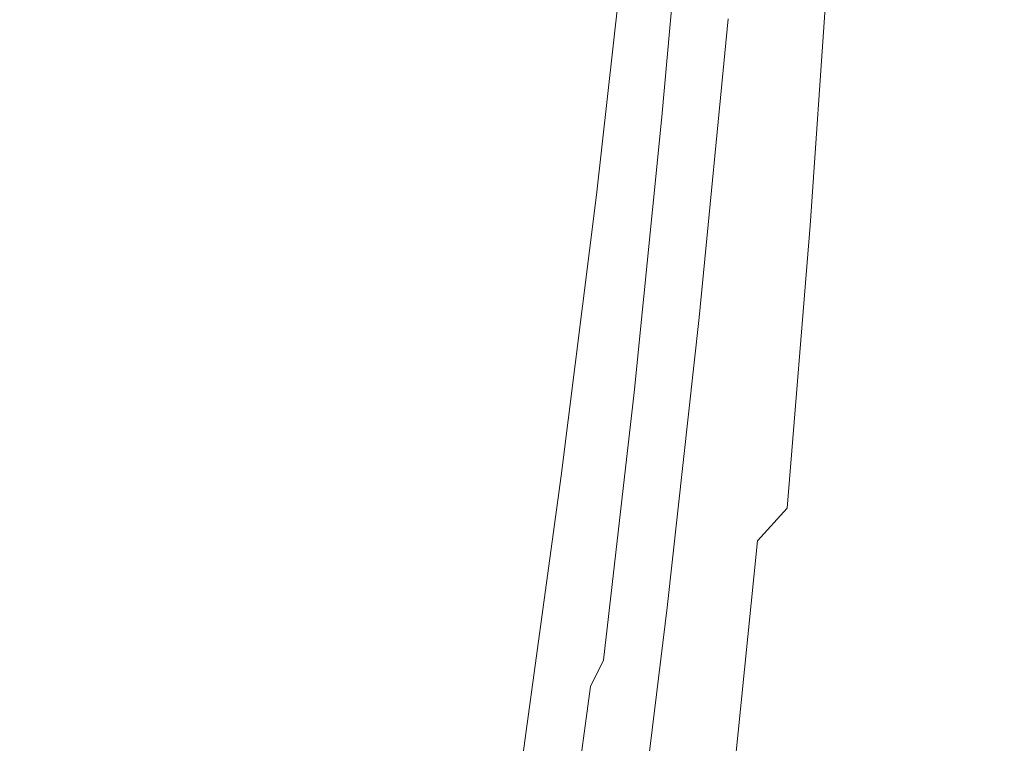
# Model space of a CAD drawing. Extents: x 0 to 1500, y -700 to 0.
# Drawn here: x 114 to 119, y -376 to -373 of the extents above; entities that cross this region are included whole.
import ezdxf

# ---------------------------------------------------------------- set-up
doc = ezdxf.new("R2010")
doc.units = 0
doc.header["$LTSCALE"] = 500
doc.header["$MEASUREMENT"] = 0
doc.layers.add('BONA_CERAMIKA', color=7, linetype='Continuous')
doc.layers.add('BONA_CHROM', color=7, linetype='Continuous')

msp = doc.modelspace()

# ---------------------------------------------------------------- linework, layer by layer
at = {"layer": 'BONA_CERAMIKA', "lineweight": 0, "invisible_edges": 15}
for points in [[(123.2961, -375.196, 411.1716), (122.5637, -362.1333, 411.1716), (111.0654, -362.5585, 469.6204), (111.8242, -376.0446, 469.6204)], [(123.2961, -375.196, 411.1716), (111.8242, -376.0446, 469.6204), (113.0854, -389.4656, 469.6204), (124.514, -388.1957, 411.1716)]]:
    msp.add_3dface(points, dxfattribs=at)
at = {"layer": 'BONA_CHROM', "lineweight": 0}
for points, invisible_edges in [([(118.6146, -371.1838, 443.9692), (118.5735, -372.412, 444.6858), (118.4596, -372.7391, 444.6617), (118.5102, -371.4845, 443.9461)], 15), ([(118.7918, -371.6515, 444.7319), (118.8962, -371.2204, 444.7539), (118.8646, -372.3159, 445.5354), (118.7528, -372.7826, 445.5113)], 15), ([(117.328, -372.8752, 460.129), (117.4282, -371.6069, 460.1478), (117.6275, -371.3427, 458.8278), (117.5283, -372.5881, 458.809)], 15), ([(117.5611, -371.3782, 444.4532), (117.5009, -371.5806, 444.4846), (117.405, -372.858, 445.1457), (117.4766, -372.6396, 445.1153)], 15), ([(117.8173, -371.3782, 445.043), (117.7277, -371.7498, 445.0545), (117.6665, -372.9049, 445.7858), (117.7656, -372.5023, 445.7774)], 15), ([(118.4691, -371.6996, 460.2924), (118.369, -372.9815, 460.2715), (118.5703, -372.6933, 458.9399), (118.6694, -371.4365, 458.9608)], 15), ([(118.0187, -372.0506, 446.5746), (117.9661, -372.9987, 447.4369), (118.0736, -372.3686, 447.4442), (118.119, -371.4605, 446.5789)], 15), ([(118.4026, -371.751, 443.9241), (118.5102, -371.4845, 443.9461), (118.4596, -372.7391, 444.6617), (118.3425, -373.0296, 444.6365)], 15), ([(117.7783, -373.057, 456.2297), (117.8817, -371.9042, 456.2485), (118.0335, -371.5097, 455.0134), (117.9333, -372.6304, 454.9955)], 15), ([(118.1843, -372.4063, 450.4059), (118.0905, -373.0513, 451.4807), (118.1959, -372.1135, 451.4965), (118.2866, -371.5074, 450.4195)], 15), ([(117.405, -372.858, 445.1457), (117.5009, -371.5806, 444.4846), (117.4514, -371.7464, 444.5181), (117.3448, -373.0376, 445.1792)], 15), ([(117.8089, -373.1176, 446.5715), (117.9155, -372.603, 446.5715), (117.9619, -371.5829, 445.7701), (117.8648, -372.0621, 445.7722)], 15), ([(117.1129, -373.1268, 461.4689), (117.2141, -371.8368, 461.4888), (117.4282, -371.6069, 460.1478), (117.328, -372.8752, 460.129)], 15), ([(118.9268, -372.0095, 456.3533), (118.8224, -373.176, 456.3313), (118.9785, -372.7494, 455.0825), (119.0797, -371.6149, 455.1045)], 15), ([(118.1917, -371.6698, 452.6331), (118.0895, -372.683, 452.6174), (117.965, -373.2171, 453.7782), (118.0704, -372.1684, 453.796)], 15), ([(118.6843, -372.0495, 444.7098), (118.7918, -371.6515, 444.7319), (118.7528, -372.7826, 445.5113), (118.6367, -373.2114, 445.4872)], 15), ([(114.665, -371.9294, 478.3034), (114.3044, -371.6996, 479.6255), (114.2032, -372.9815, 479.6035), (114.5628, -373.2331, 478.2813)], 15), ([(118.176, -371.7018, 447.4526), (118.0736, -372.3686, 447.4442), (118.0114, -373.2423, 448.3651), (118.121, -372.5355, 448.3755)], 15), ([(118.254, -371.9294, 461.6449), (118.1506, -373.2331, 461.6229), (118.369, -372.9815, 460.2715), (118.4691, -371.6996, 460.2924)], 15), ([(117.3448, -373.0376, 445.1792), (117.4514, -371.7464, 444.5181), (117.4145, -371.8791, 444.5548), (117.2985, -373.1794, 445.2169)], 15), ([(117.6665, -372.9049, 445.7858), (117.7277, -371.7498, 445.0545), (117.6401, -372.0849, 445.0703), (117.5674, -373.2674, 445.7983)], 15), ([(118.0757, -373.2686, 450.3912), (118.1843, -372.4063, 450.4059), (118.2624, -371.7258, 449.376), (118.159, -372.5481, 449.3635)], 15), ([(118.293, -371.9843, 443.9), (118.4026, -371.751, 443.9241), (118.3425, -373.0296, 444.6365), (118.2234, -373.2834, 444.6114)], 15), ([(118.159, -372.5481, 449.3635), (118.2244, -371.791, 448.386), (118.121, -372.5355, 448.3755), (118.0483, -373.3326, 449.3509)], 15), ([(118.9332, -372.8386, 446.3987), (118.8171, -373.3761, 446.3735), (118.8646, -372.3159, 445.5354), (118.9732, -371.8139, 445.5585)], 15), ([(116.9852, -372.0323, 462.8486), (117.2141, -371.8368, 461.4888), (117.1129, -373.1268, 461.4689), (116.8819, -373.3395, 462.8277)], 15), ([(117.2552, -373.288, 445.2473), (117.4145, -371.8791, 444.5548), (117.251, -372.1421, 444.5894), (117.2552, -373.288, 445.2473)], 15), ([(117.2985, -373.1794, 445.2169), (117.4145, -371.8791, 444.5548), (117.2552, -373.288, 445.2473), (117.2985, -373.1794, 445.2169)], 14), ([(117.714, -372.2633, 457.5151), (117.8817, -371.9042, 456.2485), (117.7783, -373.057, 456.2297), (117.6075, -373.4458, 457.4952)], 15), ([(114.665, -371.9294, 478.3034), (114.5628, -373.2331, 478.2813), (114.9151, -373.4458, 476.9373), (115.0184, -372.125, 476.9593)], 15), ([(118.254, -371.9294, 461.6449), (118.023, -372.125, 463.0152), (117.9186, -373.4458, 462.9932), (118.1506, -373.2331, 461.6229)], 15), ([(118.293, -371.9843, 443.9), (118.2234, -373.2834, 444.6114), (118.1011, -373.4996, 444.5852), (118.1822, -372.1821, 443.877)], 15), ([(116.7416, -372.1924, 464.2231), (116.9852, -372.0323, 462.8486), (116.8819, -373.3395, 462.8277), (116.6373, -373.5156, 464.2011)], 15), ([(118.9268, -372.0095, 456.3533), (118.757, -372.3697, 457.6335), (118.6494, -373.5648, 457.6105), (118.8224, -373.176, 456.3313)], 15), ([(117.7656, -372.5023, 445.7774), (117.7003, -373.5911, 446.5726), (117.8089, -373.1176, 446.5715), (117.8648, -372.0621, 445.7722)], 15), ([(117.8542, -373.5876, 447.4316), (117.9661, -372.9987, 447.4369), (118.0187, -372.0506, 446.5746), (117.9155, -372.603, 446.5715)], 15), ([(118.6843, -372.0495, 444.7098), (118.6367, -373.2114, 445.4872), (118.5166, -373.6037, 445.4621), (118.5735, -372.412, 444.6858)], 15), ([(115.0184, -372.125, 476.9593), (114.9151, -373.4458, 476.9373), (115.2599, -373.622, 475.5732), (115.3654, -372.2862, 475.5952)], 15), ([(117.5674, -373.2674, 445.7983), (117.6401, -372.0849, 445.0703), (117.5558, -372.3823, 445.0901), (117.4715, -373.5876, 445.8162)], 15), ([(118.023, -372.125, 463.0152), (117.7773, -372.2862, 464.4002), (117.6718, -373.622, 464.3782), (117.9186, -373.4458, 462.9932)], 15), ([(118.1959, -372.1135, 451.4965), (118.0905, -373.0513, 451.4807), (117.9787, -373.6597, 452.5996), (118.0895, -372.683, 452.6174)], 15), ([(117.1118, -373.4596, 445.2546), (117.251, -372.1421, 444.5894), (117.1476, -372.213, 444.5716), (116.9989, -373.5373, 445.2347)], 11), ([(117.1118, -373.4596, 445.2546), (117.2552, -373.288, 445.2473), (117.251, -372.1421, 444.5894), (117.1118, -373.4596, 445.2546)], 15), ([(117.965, -373.2171, 453.7782), (117.8237, -373.7134, 454.9767), (117.9333, -372.6304, 454.9955), (118.0704, -372.1684, 453.796)], 15), ([(114.3466, -372.1924, 475.3365), (114.683, -372.3182, 473.9672), (114.5775, -373.6517, 473.9442), (114.2432, -373.5156, 475.3134)], 15), ([(116.3788, -373.6517, 465.5872), (116.4843, -372.3182, 465.6081), (116.7416, -372.1924, 464.2231), (116.6373, -373.5156, 464.2011)], 15), ([(117.4693, -374.0988, 444.4511), (116.9989, -373.5373, 445.2347), (117.1476, -372.213, 444.5716), (117.6022, -372.7311, 443.7534)], 15), ([(118.1822, -372.1821, 443.877), (118.1011, -373.4996, 444.5852), (117.9777, -373.678, 444.559), (118.0683, -372.3445, 443.8529)], 15), ([(117.5283, -372.5881, 458.809), (117.714, -372.2633, 457.5151), (117.6075, -373.4458, 457.4952), (117.4208, -373.7958, 458.789)], 15), ([(115.7039, -372.4109, 474.2166), (115.3654, -372.2862, 475.5952), (115.2599, -373.622, 475.5732), (115.5973, -373.7581, 474.1935)], 15), ([(117.5178, -372.4109, 465.7967), (117.4113, -373.7581, 465.7736), (117.6718, -373.622, 464.3782), (117.7773, -372.2862, 464.4002)], 15), ([(114.683, -372.3182, 473.9672), (115.0099, -372.4074, 472.5864), (114.9045, -373.7501, 472.5634), (114.5775, -373.6517, 473.9442)], 15), ([(116.1068, -373.7501, 466.9794), (116.2133, -372.4074, 467.0015), (116.4843, -372.3182, 465.6081), (116.3788, -373.6517, 465.5872)], 15), ([(117.9534, -372.4726, 443.8278), (118.0683, -372.3445, 443.8529), (117.9777, -373.678, 444.559), (117.8522, -373.8175, 444.5328)], 13), ([(118.697, -373.8759, 446.3484), (118.7528, -372.7826, 445.5113), (118.8646, -372.3159, 445.5354), (118.8171, -373.3761, 446.3735)], 15), ([(117.5558, -372.3823, 445.0901), (117.4766, -372.6396, 445.1153), (117.3807, -373.8656, 445.8382), (117.4715, -373.5876, 445.8162)], 15), ([(118.0736, -372.3686, 447.4442), (117.9661, -372.9987, 447.4369), (117.8964, -373.909, 448.3557), (118.0114, -373.2423, 448.3651)], 15), ([(118.757, -372.3697, 457.6335), (118.5703, -372.6933, 458.9399), (118.4617, -373.9159, 458.9169), (118.6494, -373.5648, 457.6105)], 15), ([(114.9045, -373.7501, 472.5634), (115.0099, -372.4074, 472.5864), (115.3274, -372.4623, 471.1952), (115.2208, -373.8084, 471.1721)], 15), ([(116.0329, -372.5012, 472.8242), (115.7039, -372.4109, 474.2166), (115.5973, -373.7581, 474.1935), (115.9264, -373.8564, 472.8022)], 15), ([(115.9296, -372.4623, 468.4001), (116.2133, -372.4074, 467.0015), (116.1068, -373.7501, 466.9794), (115.8231, -373.8084, 468.377)], 15), ([(117.2447, -372.5012, 467.2005), (117.1382, -373.8564, 467.1774), (117.4113, -373.7581, 465.7736), (117.5178, -372.4109, 465.7967)], 15), ([(117.9766, -373.9513, 451.464), (118.0905, -373.0513, 451.4807), (118.1843, -372.4063, 450.4059), (118.0757, -373.2686, 450.3912)], 15), ([(118.5735, -372.412, 444.6858), (118.5166, -373.6037, 445.4621), (118.3932, -373.9582, 445.4359), (118.4596, -372.7391, 444.6617)], 15), ([(115.2208, -373.8084, 471.1721), (115.3274, -372.4623, 471.1952), (115.6332, -372.4795, 469.7986), (115.5278, -373.8289, 469.7756)], 15), ([(115.6332, -372.4795, 469.7986), (115.9296, -372.4623, 468.4001), (115.8231, -373.8084, 468.377), (115.5278, -373.8289, 469.7756)], 15), ([(117.8374, -372.5733, 443.8036), (117.9534, -372.4726, 443.8278), (117.8522, -373.8175, 444.5328), (117.7256, -373.9273, 444.5056)], 15), ([(116.0329, -372.5012, 472.8242), (115.9264, -373.8564, 472.8022), (116.2449, -373.9147, 471.4016), (116.3525, -372.555, 471.4235)], 15), ([(117.2447, -372.5012, 467.2005), (116.9589, -372.555, 468.6085), (116.8524, -373.9147, 468.5855), (117.1382, -373.8564, 467.1774)], 15), ([(117.6665, -372.9049, 445.7858), (117.5916, -374.0234, 446.5778), (117.7003, -373.5911, 446.5726), (117.7656, -372.5023, 445.7774)], 15), ([(118.121, -372.5355, 448.3755), (118.0114, -373.2423, 448.3651), (117.9333, -374.0771, 449.3383), (118.0483, -373.3326, 449.3509)], 15), ([(116.3525, -372.555, 471.4235), (116.2449, -373.9147, 471.4016), (116.5539, -373.9342, 469.9946), (116.6615, -372.5733, 470.0176)], 15), ([(116.9589, -372.555, 468.6085), (116.6615, -372.5733, 470.0176), (116.5539, -373.9342, 469.9946), (116.8524, -373.9147, 468.5855)], 15), ([(117.8374, -372.5733, 443.8036), (117.7256, -373.9273, 444.5056), (117.5969, -374.0177, 444.4783), (117.7192, -372.6567, 443.7785)], 15), ([(117.9608, -374.092, 450.3755), (118.0757, -373.2686, 450.3912), (118.159, -372.5481, 449.3635), (118.0483, -373.3326, 449.3509)], 15), ([(117.2183, -374.1069, 460.107), (117.328, -372.8752, 460.129), (117.5283, -372.5881, 458.809), (117.4208, -373.7958, 458.789)], 15), ([(117.7393, -374.1366, 447.4274), (117.8542, -373.5876, 447.4316), (117.9155, -372.603, 446.5715), (117.8089, -373.1176, 446.5715)], 15), ([(117.4766, -372.6396, 445.1153), (117.405, -372.858, 445.1457), (117.2985, -374.1011, 445.8665), (117.3807, -373.8656, 445.8382)], 15), ([(117.7192, -372.6567, 443.7785), (117.5969, -374.0177, 444.4783), (117.4693, -374.0988, 444.4511), (117.6022, -372.7311, 443.7534)], 11), ([(117.8237, -373.7134, 454.9767), (117.6655, -374.1709, 456.2098), (117.7783, -373.057, 456.2297), (117.9333, -372.6304, 454.9955)], 15), ([(118.0895, -372.683, 452.6174), (117.9787, -373.6597, 452.5996), (117.8501, -374.2281, 453.7593), (117.965, -373.2171, 453.7782)], 15), ([(118.369, -372.9815, 460.2715), (118.2571, -374.2269, 460.2474), (118.4617, -373.9159, 458.9169), (118.5703, -372.6933, 458.9399)], 15), ([(118.3425, -373.0296, 444.6365), (118.4596, -372.7391, 444.6617), (118.3932, -373.9582, 445.4359), (118.2667, -374.2715, 445.4086)], 15), ([(118.7085, -374.3047, 456.3072), (118.8677, -373.8473, 455.0594), (118.9785, -372.7494, 455.0825), (118.8224, -373.176, 456.3313)], 15), ([(118.5724, -374.3367, 446.3211), (118.6367, -373.2114, 445.4872), (118.7528, -372.7826, 445.5113), (118.697, -373.8759, 446.3484)], 15), ([(118.8762, -373.8267, 447.2923), (118.7528, -374.3985, 447.2661), (118.8171, -373.3761, 446.3735), (118.9332, -372.8386, 446.3987)], 15), ([(117, -374.3779, 461.4469), (117.1129, -373.1268, 461.4689), (117.328, -372.8752, 460.129), (117.2183, -374.1069, 460.107)], 15), ([(117.2985, -374.1011, 445.8665), (117.405, -372.858, 445.1457), (117.3448, -373.0376, 445.1792), (117.2267, -374.2933, 445.9)], 15), ([(117.4819, -374.4122, 446.5872), (117.5916, -374.0234, 446.5778), (117.6665, -372.9049, 445.7858), (117.5674, -373.2674, 445.7983)], 15), ([(114.5628, -373.2331, 478.2813), (114.2032, -372.9815, 479.6035), (114.0924, -374.2269, 479.5804), (114.4489, -374.498, 478.2573)], 15), ([(118.1506, -373.2331, 461.6229), (118.0378, -374.498, 461.5988), (118.2571, -374.2269, 460.2474), (118.369, -372.9815, 460.2715)], 15), ([(117.8964, -373.909, 448.3557), (117.9661, -372.9987, 447.4369), (117.8542, -373.5876, 447.4316), (117.7773, -374.5346, 448.3473)], 15), ([(118.2234, -373.2834, 444.6114), (118.3425, -373.0296, 444.6365), (118.2667, -374.2715, 445.4086), (118.1379, -374.546, 445.3814)], 15), ([(117.2267, -374.2933, 445.9), (117.3448, -373.0376, 445.1792), (117.2985, -373.1794, 445.2169), (117.1709, -374.4431, 445.9387)], 15), ([(117.7783, -373.057, 456.2297), (117.6655, -374.1709, 456.2098), (117.4915, -374.5872, 457.4742), (117.6075, -373.4458, 457.4952)], 15), ([(117.9787, -373.6597, 452.5996), (118.0905, -373.0513, 451.4807), (117.9766, -373.9513, 451.464), (117.8596, -374.5952, 452.5818)], 15), ([(117.7003, -373.5911, 446.5726), (117.6223, -374.6421, 447.4264), (117.7393, -374.1366, 447.4274), (117.8089, -373.1176, 446.5715)], 15), ([(116.8819, -373.3395, 462.8277), (117.1129, -373.1268, 461.4689), (117, -374.3779, 461.4469), (116.768, -374.6089, 462.8057)], 15), ([(117.2985, -373.1794, 445.2169), (117.2552, -373.288, 445.2473), (117.1192, -374.5586, 445.9691), (117.1709, -374.4431, 445.9387)], 7), ([(118.5724, -374.3367, 446.3211), (118.4438, -374.7576, 446.2939), (118.5166, -373.6037, 445.4621), (118.6367, -373.2114, 445.4872)], 15), ([(118.7085, -374.3047, 456.3072), (118.8224, -373.176, 456.3313), (118.6494, -373.5648, 457.6105), (118.5334, -374.721, 457.5853)], 15), ([(114.5628, -373.2331, 478.2813), (114.4489, -374.498, 478.2573), (114.8001, -374.729, 476.9121), (114.9151, -373.4458, 476.9373)], 15), ([(117.8501, -374.2281, 453.7593), (117.7045, -374.7564, 454.9568), (117.8237, -373.7134, 454.9767), (117.965, -373.2171, 453.7782)], 15), ([(118.1506, -373.2331, 461.6229), (117.9186, -373.4458, 462.9932), (117.8036, -374.729, 462.9691), (118.0378, -374.498, 461.5988)], 15), ([(118.0114, -373.2423, 448.3651), (117.8964, -373.909, 448.3557), (117.8121, -374.7805, 449.3257), (117.9333, -374.0771, 449.3383)], 15), ([(118.9943, -373.2148, 447.3174), (118.9279, -374.1274, 448.2655), (118.8023, -374.7747, 448.2383), (118.8762, -373.8267, 447.2923)], 15), ([(117.0517, -374.6547, 445.9827), (117.2552, -373.288, 445.2473), (117.1118, -373.4596, 445.2546), (116.96, -374.7404, 445.9775)], 15), ([(117.1192, -374.5586, 445.9691), (117.2552, -373.288, 445.2473), (117.0517, -374.6547, 445.9827), (117.1192, -374.5586, 445.9691)], 15), ([(117.3754, -374.7564, 446.6008), (117.4819, -374.4122, 446.5872), (117.5674, -373.2674, 445.7983), (117.4715, -373.5876, 445.8162)], 15), ([(117.8553, -374.8113, 451.4472), (117.9766, -373.9513, 451.464), (118.0757, -373.2686, 450.3912), (117.9608, -374.092, 450.3755)], 15), ([(118.2234, -373.2834, 444.6114), (118.1379, -374.546, 445.3814), (118.0061, -374.7793, 445.3531), (118.1011, -373.4996, 444.5852)], 15), ([(116.6373, -373.5156, 464.2011), (116.8819, -373.3395, 462.8277), (116.768, -374.6089, 462.8057), (116.5223, -374.7988, 464.1781)], 15), ([(117.9333, -374.0771, 449.3383), (117.8384, -374.8731, 450.3608), (117.9608, -374.092, 450.3755), (118.0483, -373.3326, 449.3509)], 15), ([(118.6252, -374.9314, 447.2388), (118.697, -373.8759, 446.3484), (118.8171, -373.3761, 446.3735), (118.7528, -374.3985, 447.2661)], 15), ([(118.7476, -374.9051, 455.0343), (118.8941, -374.3768, 453.8212), (119.0101, -373.3509, 453.8452), (118.8677, -373.8473, 455.0594)], 15), ([(114.9151, -373.4458, 476.9373), (114.8001, -374.729, 476.9121), (115.1439, -374.9177, 475.5491), (115.2599, -373.622, 475.5732)], 15), ([(116.96, -374.7404, 445.9775), (117.1118, -373.4596, 445.2546), (116.9989, -373.5373, 445.2347), (116.8376, -374.8239, 445.9565)], 11), ([(117.6075, -373.4458, 457.4952), (117.4915, -374.5872, 457.4742), (117.3027, -374.9634, 458.767), (117.4208, -373.7958, 458.789)], 15), ([(117.9186, -373.4458, 462.9932), (117.6718, -373.622, 464.3782), (117.5558, -374.9177, 464.353), (117.8036, -374.729, 462.9691)], 15), ([(118.9279, -374.1274, 448.2655), (119.0471, -373.4401, 448.2907), (118.97, -374.2773, 449.2901), (118.8445, -375, 449.2629)], 15), ([(114.2432, -373.5156, 475.3134), (114.5775, -373.6517, 473.9442), (114.4626, -374.9463, 473.919), (114.1283, -374.7988, 475.2872)], 15), ([(116.2629, -374.9463, 465.563), (116.3788, -373.6517, 465.5872), (116.6373, -373.5156, 464.2011), (116.5223, -374.7988, 464.1781)], 15), ([(118.1011, -373.4996, 444.5852), (118.0061, -374.7793, 445.3531), (117.8722, -374.9726, 445.3248), (117.9777, -373.678, 444.559)], 15), ([(117.3228, -375.4266, 445.2075), (116.8376, -374.8239, 445.9565), (116.9989, -373.5373, 445.2347), (117.4693, -374.0988, 444.4511)], 15), ([(118.5334, -374.721, 457.5853), (118.6494, -373.5648, 457.6105), (118.4617, -373.9159, 458.9169), (118.3415, -375.0972, 458.8917)], 15), ([(117.3807, -373.8656, 445.8382), (117.2742, -375.0538, 446.6207), (117.3754, -374.7564, 446.6008), (117.4715, -373.5876, 445.8162)], 15), ([(117.5916, -374.0234, 446.5778), (117.5031, -375.103, 447.4285), (117.6223, -374.6421, 447.4264), (117.7003, -373.5911, 446.5726)], 15), ([(117.7773, -374.5346, 448.3473), (117.8542, -373.5876, 447.4316), (117.7393, -374.1366, 447.4274), (117.6549, -375.1155, 448.3399)], 15), ([(118.4438, -374.7576, 446.2939), (118.3109, -375.1373, 446.2656), (118.3932, -373.9582, 445.4359), (118.5166, -373.6037, 445.4621)], 15), ([(114.5775, -373.6517, 473.9442), (114.9045, -373.7501, 472.5634), (114.7874, -375.0515, 472.5372), (114.4626, -374.9463, 473.919)], 15), ([(115.5973, -373.7581, 474.1935), (115.2599, -373.622, 475.5732), (115.1439, -374.9177, 475.5491), (115.4803, -375.0663, 474.1694)], 15), ([(115.9907, -375.0515, 466.9554), (116.1068, -373.7501, 466.9794), (116.3788, -373.6517, 465.5872), (116.2629, -374.9463, 465.563)], 15), ([(117.4113, -373.7581, 465.7736), (117.2943, -375.0663, 465.7485), (117.5558, -374.9177, 464.353), (117.6718, -373.622, 464.3782)], 15), ([(117.8501, -374.2281, 453.7593), (117.9787, -373.6597, 452.5996), (117.8596, -374.5952, 452.5818), (117.7277, -375.1979, 453.7394)], 15), ([(117.8522, -373.8175, 444.5328), (117.9777, -373.678, 444.559), (117.8722, -374.9726, 445.3248), (117.7361, -375.1224, 445.2955)], 13), ([(114.7874, -375.0515, 472.5372), (114.9045, -373.7501, 472.5634), (115.2208, -373.8084, 471.1721), (115.1038, -375.1155, 471.147)], 15), ([(115.8231, -373.8084, 468.377), (116.1068, -373.7501, 466.9794), (115.9907, -375.0515, 466.9554), (115.706, -375.1155, 468.3529)], 15), ([(117.7045, -374.7564, 454.9568), (117.5442, -375.2436, 456.1888), (117.6655, -374.1709, 456.2098), (117.8237, -373.7134, 454.9767)], 15), ([(115.9264, -373.8564, 472.8022), (115.5973, -373.7581, 474.1935), (115.4803, -375.0663, 474.1694), (115.8083, -375.1716, 472.7771)], 15), ([(117.1382, -373.8564, 467.1774), (117.0201, -375.1716, 467.1523), (117.2943, -375.0663, 465.7485), (117.4113, -373.7581, 465.7736)], 15), ([(117.3027, -374.9634, 458.767), (117.0971, -375.2974, 460.085), (117.2183, -374.1069, 460.107), (117.4208, -373.7958, 458.789)], 15), ([(115.1038, -375.1155, 471.147), (115.2208, -373.8084, 471.1721), (115.5278, -373.8289, 469.7756), (115.4107, -375.1373, 469.7515)], 15), ([(115.5278, -373.8289, 469.7756), (115.8231, -373.8084, 468.377), (115.706, -375.1155, 468.3529), (115.4107, -375.1373, 469.7515)], 15), ([(117.7256, -373.9273, 444.5056), (117.8522, -373.8175, 444.5328), (117.7361, -375.1224, 445.2955), (117.5991, -375.2413, 445.2662)], 15), ([(118.8762, -373.8267, 447.2923), (118.8023, -374.7747, 448.2383), (118.6726, -375.3809, 448.2111), (118.7528, -374.3985, 447.2661)], 15), ([(119.0228, -373.8072, 452.6436), (118.8941, -374.3768, 453.8212), (118.7697, -375.3625, 453.7939), (118.9025, -374.7599, 452.6185)], 15), ([(115.9264, -373.8564, 472.8022), (115.8083, -375.1716, 472.7771), (116.1268, -375.2356, 471.3764), (116.2449, -373.9147, 471.4016)], 15), ([(117.1382, -373.8564, 467.1774), (116.8524, -373.9147, 468.5855), (116.7342, -375.2356, 468.5603), (117.0201, -375.1716, 467.1523)], 15), ([(117.2985, -374.1011, 445.8665), (117.1804, -375.3054, 446.6469), (117.2742, -375.0538, 446.6207), (117.3807, -373.8656, 445.8382)], 15), ([(118.4923, -375.422, 447.2106), (118.5724, -374.3367, 446.3211), (118.697, -373.8759, 446.3484), (118.6252, -374.9314, 447.2388)], 15), ([(118.5851, -375.3923, 456.281), (118.7476, -374.9051, 455.0343), (118.8677, -373.8473, 455.0594), (118.7085, -374.3047, 456.3072)], 15), ([(116.2449, -373.9147, 471.4016), (116.1268, -375.2356, 471.3764), (116.4358, -375.2574, 469.9694), (116.5539, -373.9342, 469.9946)], 15), ([(116.8524, -373.9147, 468.5855), (116.5539, -373.9342, 469.9946), (116.4358, -375.2574, 469.9694), (116.7342, -375.2356, 468.5603)], 15), ([(117.7256, -373.9273, 444.5056), (117.5991, -375.2413, 445.2662), (117.462, -375.3397, 445.2368), (117.5969, -374.0177, 444.4783)], 15), ([(117.8121, -374.7805, 449.3257), (117.8964, -373.909, 448.3557), (117.7773, -374.5346, 448.3473), (117.6855, -375.4403, 449.3142)], 15), ([(118.1358, -375.4312, 460.2212), (118.3415, -375.0972, 458.8917), (118.4617, -373.9159, 458.9169), (118.2571, -374.2269, 460.2474)], 15), ([(117.8596, -374.5952, 452.5818), (117.9766, -373.9513, 451.464), (117.8553, -374.8113, 451.4472), (117.734, -375.4884, 452.5629)], 15), ([(118.176, -375.4735, 446.2373), (118.2667, -374.2715, 445.4086), (118.3932, -373.9582, 445.4359), (118.3109, -375.1373, 446.2656)], 15), ([(117.5969, -374.0177, 444.4783), (117.462, -375.3397, 445.2368), (117.3228, -375.4266, 445.2075), (117.4693, -374.0988, 444.4511)], 11), ([(117.3839, -375.5181, 447.4337), (117.5031, -375.103, 447.4285), (117.5916, -374.0234, 446.5778), (117.4819, -374.4122, 446.5872)], 15), ([(117.0971, -375.2974, 460.085), (116.8777, -375.5879, 461.4238), (117, -374.3779, 461.4469), (117.2183, -374.1069, 460.107)], 15), ([(117.0971, -375.5101, 446.6794), (117.1804, -375.3054, 446.6469), (117.2985, -374.1011, 445.8665), (117.2267, -374.2933, 445.9)], 15), ([(117.8121, -374.7805, 449.3257), (117.7108, -375.6107, 450.3461), (117.8384, -374.8731, 450.3608), (117.9333, -374.0771, 449.3383)], 15), ([(117.8384, -374.8731, 450.3608), (117.7277, -375.6267, 451.4305), (117.8553, -374.8113, 451.4472), (117.9608, -374.092, 450.3755)], 15), ([(117.7393, -374.1366, 447.4274), (117.6223, -374.6421, 447.4264), (117.5283, -375.6519, 448.3357), (117.6549, -375.1155, 448.3399)], 15), ([(118.9279, -374.1274, 448.2655), (118.8445, -375, 449.2629), (118.7126, -375.6828, 449.2346), (118.8023, -374.7747, 448.2383)], 15), ([(119.0196, -374.116, 451.4828), (118.9025, -374.7599, 452.6185), (118.7749, -375.6713, 452.5912), (118.8962, -374.9932, 451.4566)], 15), ([(117.6655, -374.1709, 456.2098), (117.5442, -375.2436, 456.1888), (117.3671, -375.6873, 457.4523), (117.4915, -374.5872, 457.4742)], 15), ([(114.3255, -375.7228, 478.2311), (114.4489, -374.498, 478.2573), (114.0924, -374.2269, 479.5804), (113.9701, -375.4312, 479.5543)], 15), ([(117.5779, -375.7571, 454.9359), (117.7045, -374.7564, 454.9568), (117.8501, -374.2281, 453.7593), (117.7277, -375.1979, 453.7394)], 15), ([(117.9144, -375.7228, 461.5726), (118.1358, -375.4312, 460.2212), (118.2571, -374.2269, 460.2474), (118.0378, -374.498, 461.5988)], 15), ([(117.0316, -375.6679, 446.7171), (117.0971, -375.5101, 446.6794), (117.2267, -374.2933, 445.9), (117.1709, -374.4431, 445.9387)], 15), ([(118.0378, -375.7674, 446.208), (118.1379, -374.546, 445.3814), (118.2667, -374.2715, 445.4086), (118.176, -375.4735, 446.2373)], 15), ([(118.7444, -375.8315, 450.3084), (118.8445, -375, 449.2629), (118.97, -374.2773, 449.2901), (118.8762, -375.0732, 450.3367)], 15), ([(118.7665, -375.828, 451.4283), (118.8762, -375.0732, 450.3367), (119.0016, -374.2727, 450.3629), (118.8962, -374.9932, 451.4566)], 15), ([(118.4923, -375.422, 447.2106), (118.3552, -375.8692, 447.1812), (118.4438, -374.7576, 446.2939), (118.5724, -374.3367, 446.3211)], 15), ([(118.5851, -375.3923, 456.281), (118.7085, -374.3047, 456.3072), (118.5334, -374.721, 457.5853), (118.4069, -375.8372, 457.5591)], 15), ([(117, -374.3779, 461.4469), (116.8777, -375.5879, 461.4238), (116.6446, -375.8349, 462.7805), (116.768, -374.6089, 462.8057)], 15), ([(118.7476, -374.9051, 455.0343), (118.6188, -375.9229, 455.0071), (118.7697, -375.3625, 453.7939), (118.8941, -374.3768, 453.8212)], 15), ([(117.2679, -375.884, 447.4442), (117.3839, -375.5181, 447.4337), (117.4819, -374.4122, 446.5872), (117.3754, -374.7564, 446.6008)], 15), ([(118.6252, -374.9314, 447.2388), (118.7528, -374.3985, 447.2661), (118.6726, -375.3809, 448.2111), (118.5366, -375.9447, 448.1817)], 15), ([(117.1192, -374.5586, 445.9691), (116.9715, -375.7891, 446.7485), (117.0316, -375.6679, 446.7171), (117.1709, -374.4431, 445.9387)], 11), ([(114.3255, -375.7228, 478.2311), (114.6746, -375.9698, 476.8859), (114.8001, -374.729, 476.9121), (114.4489, -374.498, 478.2573)], 15), ([(117.9144, -375.7228, 461.5726), (118.0378, -374.498, 461.5988), (117.8036, -374.729, 462.9691), (117.6792, -375.9698, 462.9419)], 15), ([(117.0517, -374.6547, 445.9827), (116.8967, -375.8898, 446.7622), (116.9715, -375.7891, 446.7485), (117.1192, -374.5586, 445.9691)], 15), ([(117.6855, -375.4403, 449.3142), (117.7773, -374.5346, 448.3473), (117.6549, -375.1155, 448.3399), (117.5547, -376.0533, 449.3048)], 15), ([(118.0378, -375.7674, 446.208), (117.8964, -376.0179, 446.1776), (118.0061, -374.7793, 445.3531), (118.1379, -374.546, 445.3814)], 15), ([(116.768, -374.6089, 462.8057), (116.6446, -375.8349, 462.7805), (116.3968, -376.0385, 464.153), (116.5223, -374.7988, 464.1781)], 15), ([(117.4915, -374.5872, 457.4742), (117.3671, -375.6873, 457.4523), (117.175, -376.0876, 458.743), (117.3027, -374.9634, 458.767)], 15), ([(117.7277, -375.1979, 453.7394), (117.8596, -374.5952, 452.5818), (117.734, -375.4884, 452.5629), (117.5969, -376.1231, 453.7195)], 15), ([(117.6223, -374.6421, 447.4264), (117.5031, -375.103, 447.4285), (117.4007, -376.1402, 448.3336), (117.5283, -375.6519, 448.3357)], 15), ([(116.7964, -375.9801, 446.757), (116.8967, -375.8898, 446.7622), (117.0517, -374.6547, 445.9827), (116.96, -374.7404, 445.9775)], 15), ([(114.6746, -375.9698, 476.8859), (115.0174, -376.1734, 475.5219), (115.1439, -374.9177, 475.5491), (114.8001, -374.729, 476.9121)], 15), ([(116.6657, -376.0705, 446.7339), (116.7964, -375.9801, 446.757), (116.96, -374.7404, 445.9775), (116.8376, -374.8239, 445.9565)], 7), ([(117.6792, -375.9698, 462.9419), (117.8036, -374.729, 462.9691), (117.5558, -374.9177, 464.353), (117.4292, -376.1734, 464.3268)], 15), ([(118.4069, -375.8372, 457.5591), (118.5334, -374.721, 457.5853), (118.3415, -375.0972, 458.8917), (118.2128, -376.2374, 458.8634)], 15), ([(117.2742, -375.0538, 446.6207), (117.155, -376.202, 447.4609), (117.2679, -375.884, 447.4442), (117.3754, -374.7564, 446.6008)], 15), ([(117.4134, -376.2729, 456.1658), (117.5442, -375.2436, 456.1888), (117.7045, -374.7564, 454.9568), (117.5779, -375.7571, 454.9359)], 15), ([(117.5779, -376.3015, 450.3325), (117.7108, -375.6107, 450.3461), (117.8121, -374.7805, 449.3257), (117.6855, -375.4403, 449.3142)], 15), ([(117.8964, -376.0179, 446.1776), (117.753, -376.2249, 446.1472), (117.8722, -374.9726, 445.3248), (118.0061, -374.7793, 445.3531)], 15), ([(118.3552, -375.8692, 447.1812), (118.2139, -376.274, 447.1519), (118.3109, -375.1373, 446.2656), (118.4438, -374.7576, 446.2939)], 15), ([(118.8023, -374.7747, 448.2383), (118.7126, -375.6828, 449.2346), (118.5756, -376.3209, 449.2063), (118.6726, -375.3809, 448.2111)], 15), ([(118.9025, -374.7599, 452.6185), (118.7697, -375.3625, 453.7939), (118.6367, -376.3061, 453.7656), (118.7749, -375.6713, 452.5912)], 15), ([(114.4626, -374.9463, 473.919), (114.3361, -376.1974, 473.8907), (114.0038, -376.0385, 475.26), (114.1283, -374.7988, 475.2872)], 15), ([(116.3968, -376.0385, 464.153), (116.1364, -376.1974, 465.5369), (116.2629, -374.9463, 465.563), (116.5223, -374.7988, 464.1781)], 15), ([(117.1645, -376.712, 446.0226), (116.6657, -376.0705, 446.7339), (116.8376, -374.8239, 445.9565), (117.3228, -375.4266, 445.2075)], 15), ([(117.8553, -374.8113, 451.4472), (117.7277, -375.6267, 451.4305), (117.6012, -376.3369, 452.5441), (117.734, -375.4884, 452.5629)], 15), ([(117.7108, -375.6107, 450.3461), (117.5938, -376.3964, 451.4137), (117.7277, -375.6267, 451.4305), (117.8384, -374.8731, 450.3608)], 15), ([(115.3527, -376.3324, 474.1422), (115.4803, -375.0663, 474.1694), (115.1439, -374.9177, 475.5491), (115.0174, -376.1734, 475.5219)], 15), ([(117.1666, -376.3324, 465.7213), (117.4292, -376.1734, 464.3268), (117.5558, -374.9177, 464.353), (117.2943, -375.0663, 465.7485)], 15), ([(118.5851, -375.3923, 456.281), (118.4532, -376.4387, 456.2527), (118.6188, -375.9229, 455.0071), (118.7476, -374.9051, 455.0343)], 15), ([(114.7874, -375.0515, 472.5372), (114.6609, -376.3106, 472.5099), (114.3361, -376.1974, 473.8907), (114.4626, -374.9463, 473.919)], 15), ([(116.1364, -376.1974, 465.5369), (115.8631, -376.3106, 466.9292), (115.9907, -375.0515, 466.9554), (116.2629, -374.9463, 465.563)], 15), ([(117.175, -376.0876, 458.743), (116.9673, -376.4433, 460.0598), (117.0971, -375.2974, 460.085), (117.3027, -374.9634, 458.767)], 15), ([(118.4923, -375.422, 447.2106), (118.6252, -374.9314, 447.2388), (118.5366, -375.9447, 448.1817), (118.3963, -376.4639, 448.1524)], 15), ([(117.6075, -376.3861, 446.1169), (117.7361, -375.1224, 445.2955), (117.8722, -374.9726, 445.3248), (117.753, -376.2249, 446.1472)], 13), ([(118.7444, -375.8315, 450.3084), (118.6073, -376.5462, 450.2791), (118.7126, -375.6828, 449.2346), (118.8445, -375, 449.2629)], 15), ([(118.7665, -375.828, 451.4283), (118.8962, -374.9932, 451.4566), (118.7749, -375.6713, 452.5912), (118.6389, -376.5382, 452.5629)], 15), ([(114.9763, -376.3792, 471.1198), (114.6609, -376.3106, 472.5099), (114.7874, -375.0515, 472.5372), (115.1038, -375.1155, 471.147)], 15), ([(115.9907, -375.0515, 466.9554), (115.8631, -376.3106, 466.9292), (115.5784, -376.3792, 468.3257), (115.706, -375.1155, 468.3529)], 15), ([(117.1804, -375.3054, 446.6469), (117.0496, -376.4684, 447.484), (117.155, -376.202, 447.4609), (117.2742, -375.0538, 446.6207)], 15), ([(115.6796, -376.4456, 472.7498), (115.8083, -375.1716, 472.7771), (115.4803, -375.0663, 474.1694), (115.3527, -376.3324, 474.1422)], 15), ([(116.8914, -376.4456, 467.1251), (117.1666, -376.3324, 465.7213), (117.2943, -375.0663, 465.7485), (117.0201, -375.1716, 467.1523)], 15), ([(117.4007, -376.1402, 448.3336), (117.5031, -375.103, 447.4285), (117.3839, -375.5181, 447.4337), (117.2731, -376.5805, 448.3357)], 15), ([(118.004, -376.5931, 460.1939), (118.2128, -376.2374, 458.8634), (118.3415, -375.0972, 458.8917), (118.1358, -375.4312, 460.2212)], 15), ([(118.6284, -376.6194, 451.399), (118.7444, -375.8315, 450.3084), (118.8762, -375.0732, 450.3367), (118.7665, -375.828, 451.4283)], 15), ([(115.2831, -376.4021, 469.7243), (114.9763, -376.3792, 471.1198), (115.1038, -375.1155, 471.147), (115.4107, -375.1373, 469.7515)], 15), ([(115.706, -375.1155, 468.3529), (115.5784, -376.3792, 468.3257), (115.2831, -376.4021, 469.7243), (115.4107, -375.1373, 469.7515)], 15), ([(117.6549, -375.1155, 448.3399), (117.5283, -375.6519, 448.3357), (117.4219, -376.6183, 449.2975), (117.5547, -376.0533, 449.3048)], 15), ([(117.4598, -376.5131, 446.0854), (117.5991, -375.2413, 445.2662), (117.7361, -375.1224, 445.2955), (117.6075, -376.3861, 446.1169)], 11), ([(118.0704, -376.6331, 447.1205), (118.176, -375.4735, 446.2373), (118.3109, -375.1373, 446.2656), (118.2139, -376.274, 447.1519)], 15), ([(115.6796, -376.4456, 472.7498), (115.9982, -376.5142, 471.3481), (116.1268, -375.2356, 471.3764), (115.8083, -375.1716, 472.7771)], 15), ([(116.8914, -376.4456, 467.1251), (117.0201, -375.1716, 467.1523), (116.7342, -375.2356, 468.5603), (116.6046, -376.5142, 468.5331)], 15), ([(115.9982, -376.5142, 471.3481), (116.3071, -376.5359, 469.9422), (116.4358, -375.2574, 469.9694), (116.1268, -375.2356, 471.3764)], 15), ([(116.6046, -376.5142, 468.5331), (116.7342, -375.2356, 468.5603), (116.4358, -375.2574, 469.9694), (116.3071, -376.5359, 469.9422)], 15), ([(117.444, -376.712, 454.9138), (117.5779, -375.7571, 454.9359), (117.7277, -375.1979, 453.7394), (117.5969, -376.1231, 453.7195)], 15), ([(117.3671, -375.6873, 457.4523), (117.5442, -375.2436, 456.1888), (117.4134, -376.2729, 456.1658), (117.2331, -376.7429, 457.4282)], 15), ([(117.4598, -376.5131, 446.0854), (117.3121, -376.6183, 446.054), (117.462, -375.3397, 445.2368), (117.5991, -375.2413, 445.2662)], 15), ([(116.9673, -376.4433, 460.0598), (116.7458, -376.7532, 461.3976), (116.8777, -375.5879, 461.4238), (117.0971, -375.2974, 460.085)], 15), ([(116.9568, -376.6846, 447.5133), (117.0496, -376.4684, 447.484), (117.1804, -375.3054, 446.6469), (117.0971, -375.5101, 446.6794)], 15), ([(117.3121, -376.6183, 446.054), (117.1645, -376.712, 446.0226), (117.3228, -375.4266, 445.2075), (117.462, -375.3397, 445.2368)], 13), ([(118.6188, -375.9229, 455.0071), (118.4828, -376.895, 454.9777), (118.6367, -376.3061, 453.7656), (118.7697, -375.3625, 453.7939)], 15), ([(118.5851, -375.3923, 456.281), (118.4069, -375.8372, 457.5591), (118.2719, -376.9088, 457.5298), (118.4532, -376.4387, 456.2527)], 15), ([(118.5366, -375.9447, 448.1817), (118.6726, -375.3809, 448.2111), (118.5756, -376.3209, 449.2063), (118.4323, -376.9145, 449.1759)], 15), ([(117.4409, -376.9453, 450.3199), (117.5779, -376.3015, 450.3325), (117.6855, -375.4403, 449.3142), (117.5547, -376.0533, 449.3048)], 15), ([(117.7804, -376.903, 461.5443), (118.004, -376.5931, 460.1939), (118.1358, -375.4312, 460.2212), (117.9144, -375.7228, 461.5726)], 15), ([(118.4923, -375.422, 447.2106), (118.3963, -376.4639, 448.1524), (118.2508, -376.9385, 448.121), (118.3552, -375.8692, 447.1812)], 15), ([(116.8809, -376.8516, 447.5511), (116.9568, -376.6846, 447.5133), (117.0971, -375.5101, 446.6794), (117.0316, -375.6679, 446.7171)], 15), ([(117.734, -375.4884, 452.5629), (117.6012, -376.3369, 452.5441), (117.4588, -377.0014, 453.6986), (117.5969, -376.1231, 453.7195)], 15), ([(117.9228, -376.9453, 447.0901), (118.0378, -375.7674, 446.208), (118.176, -375.4735, 446.2373), (118.0704, -376.6331, 447.1205)], 15), ([(117.2731, -376.5805, 448.3357), (117.3839, -375.5181, 447.4337), (117.2679, -375.884, 447.4442), (117.1466, -376.9682, 448.3431)], 15), ([(116.8777, -375.5879, 461.4238), (116.7458, -376.7532, 461.3976), (116.5096, -377.0174, 462.7543), (116.6446, -375.8349, 462.7805)], 15), ([(117.4556, -377.1192, 451.3969), (117.5938, -376.3964, 451.4137), (117.7108, -375.6107, 450.3461), (117.5779, -376.3015, 450.3325)], 15), ([(117.7277, -375.6267, 451.4305), (117.5938, -376.3964, 451.4137), (117.462, -377.1375, 452.5252), (117.6012, -376.3369, 452.5441)], 15), ([(116.9715, -375.7891, 446.7485), (116.8123, -376.9774, 447.5825), (116.8809, -376.8516, 447.5511), (117.0316, -375.6679, 446.7171)], 7), ([(117.175, -376.0876, 458.743), (117.3671, -375.6873, 457.4523), (117.2331, -376.7429, 457.4282), (117.038, -377.1672, 458.7189)], 15), ([(117.5283, -375.6519, 448.3357), (117.4007, -376.1402, 448.3336), (117.2858, -377.1329, 449.2922), (117.4219, -376.6183, 449.2975)], 15), ([(118.6073, -376.5462, 450.2791), (118.4628, -377.2152, 450.2487), (118.5756, -376.3209, 449.2063), (118.7126, -375.6828, 449.2346)], 15), ([(118.6389, -376.5382, 452.5629), (118.7749, -375.6713, 452.5912), (118.6367, -376.3061, 453.7656), (118.4965, -377.2038, 453.7363)], 15), ([(114.1915, -376.903, 478.2028), (114.5396, -377.1672, 476.8576), (114.6746, -375.9698, 476.8859), (114.3255, -375.7228, 478.2311)], 15), ([(117.7804, -376.903, 461.5443), (117.9144, -375.7228, 461.5726), (117.6792, -375.9698, 462.9419), (117.5431, -377.1672, 462.9136)], 15), ([(117.2753, -377.2552, 456.1427), (117.4134, -376.2729, 456.1658), (117.5779, -375.7571, 454.9359), (117.444, -376.712, 454.9138)], 15), ([(117.9228, -376.9453, 447.0901), (117.772, -377.213, 447.0576), (117.8964, -376.0179, 446.1776), (118.0378, -375.7674, 446.208)], 15), ([(116.8967, -375.8898, 446.7622), (116.73, -377.0826, 447.595), (116.8123, -376.9774, 447.5825), (116.9715, -375.7891, 446.7485)], 11), ([(116.6446, -375.8349, 462.7805), (116.5096, -377.0174, 462.7543), (116.2618, -377.2335, 464.1268), (116.3968, -376.0385, 464.153)], 15), ([(118.4069, -375.8372, 457.5591), (118.2128, -376.2374, 458.8634), (118.0746, -377.333, 458.8341), (118.2719, -376.9088, 457.5298)], 15), ([(118.3552, -375.8692, 447.1812), (118.2508, -376.9385, 448.121), (118.1021, -377.3662, 448.0895), (118.2139, -376.274, 447.1519)], 15), ([(118.6284, -376.6194, 451.399), (118.4849, -377.3639, 451.3687), (118.6073, -376.5462, 450.2791), (118.7444, -375.8315, 450.3084)], 15), ([(118.6284, -376.6194, 451.399), (118.7665, -375.828, 451.4283), (118.6389, -376.5382, 452.5629), (118.4965, -377.3605, 452.5326)], 15), ([(116.6224, -377.1775, 447.5898), (116.73, -377.0826, 447.595), (116.8967, -375.8898, 446.7622), (116.7964, -375.9801, 446.757)], 15), ([(117.2679, -375.884, 447.4442), (117.155, -376.202, 447.4609), (117.0242, -377.3044, 448.3557), (117.1466, -376.9682, 448.3431)], 15), ([(118.3963, -376.4639, 448.1524), (118.5366, -375.9447, 448.1817), (118.4323, -376.9145, 449.1759), (118.2845, -377.4611, 449.1445)], 15), ([(118.4532, -376.4387, 456.2527), (118.313, -377.4382, 456.2234), (118.4828, -376.895, 454.9777), (118.6188, -375.9229, 455.0071)], 15), ([(114.5396, -377.1672, 476.8576), (114.8802, -377.3833, 475.4926), (115.0174, -376.1734, 475.5219), (114.6746, -375.9698, 476.8859)], 15), ([(116.4822, -377.2724, 447.5647), (116.6224, -377.1775, 447.5898), (116.7964, -375.9801, 446.757), (116.6657, -376.0705, 446.7339)], 7), ([(117.5431, -377.1672, 462.9136), (117.6792, -375.9698, 462.9419), (117.4292, -376.1734, 464.3268), (117.2921, -377.3833, 464.2975)], 15), ([(116.2618, -377.2335, 464.1268), (115.9992, -377.4016, 465.5096), (116.1364, -376.1974, 465.5369), (116.3968, -376.0385, 464.153)], 15), ([(117.772, -377.213, 447.0576), (117.619, -377.4325, 447.0251), (117.753, -376.2249, 446.1472), (117.8964, -376.0179, 446.1776)], 15)]:
    msp.add_3dface(points, dxfattribs=dict(at, invisible_edges=invisible_edges))

doc.saveas('drawing.dxf')
